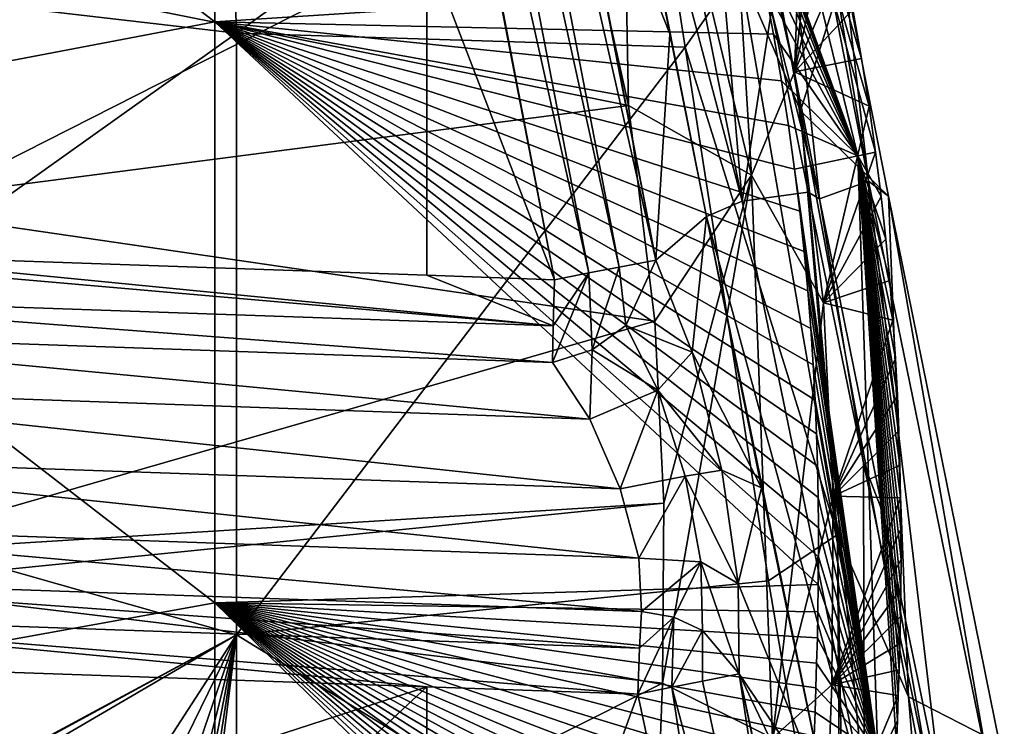
# Model space of a CAD drawing. Units: millimetres. Extents: x -236 to 212, y -462 to 306.
# Drawn here: x 71 to 128, y 49 to 90 of the extents above; entities that cross this region are included whole.
import ezdxf

# ---------------------------------------------------------------- set-up
doc = ezdxf.new("R2010")
doc.units = ezdxf.units.MM
doc.header["$LTSCALE"] = 41.718519
for name, color, linetype in [('1026', 7, 'CONTINUOUS'), ('1031', 7, 'CONTINUOUS'), ('1034', 7, 'CONTINUOUS'), ('1036', 7, 'CONTINUOUS'), ('1044', 7, 'CONTINUOUS'), ('1045', 7, 'CONTINUOUS'), ('1048', 7, 'CONTINUOUS'), ('1050', 7, 'CONTINUOUS'), ('1063', 7, 'CONTINUOUS'), ('1080', 7, 'CONTINUOUS'), ('1081', 7, 'CONTINUOUS'), ('1086', 7, 'CONTINUOUS'), ('1087', 7, 'CONTINUOUS'), ('1136', 7, 'CONTINUOUS'), ('1137', 7, 'CONTINUOUS'), ('1138', 7, 'CONTINUOUS'), ('1139', 7, 'CONTINUOUS'), ('1140', 7, 'CONTINUOUS'), ('1141', 7, 'CONTINUOUS'), ('1148', 7, 'CONTINUOUS'), ('1196', 7, 'CONTINUOUS'), ('1200', 7, 'CONTINUOUS'), ('1207', 7, 'CONTINUOUS')]:
    doc.layers.add(name, color=color, linetype=linetype)

msp = doc.modelspace()

# ---------------------------------------------------------------- linework, layer by layer
at = {"layer": '1026', "linetype": 'Continuous'}
for points in [[(115.755, 86.688, 29.877), (116.352, 102.701, 8.78), (111.827, 104.178, 29.886), (115.755, 86.688, 29.877)], [(117.184, 99.45, 8.801), (116.352, 102.701, 8.78), (115.755, 86.688, 29.877), (117.184, 99.45, 8.801)], [(117.922, 96.298, 8.819), (117.184, 99.45, 8.801), (115.755, 86.688, 29.877), (117.922, 96.298, 8.819)], [(118.572, 93.255, 8.836), (117.922, 96.298, 8.819), (115.755, 86.688, 29.877), (118.572, 93.255, 8.836)], [(119.144, 90.309, 8.85), (118.572, 93.255, 8.836), (115.755, 86.688, 29.877), (119.144, 90.309, 8.85)], [(119.645, 87.457, 8.863), (119.144, 90.309, 8.85), (115.755, 86.688, 29.877), (119.645, 87.457, 8.863)], [(120.079, 84.704, 8.873), (119.645, 87.457, 8.863), (115.755, 86.688, 29.877), (120.079, 84.704, 8.873)], [(117.43, 73.3, 29.86), (120.079, 84.704, 8.873), (115.755, 86.688, 29.877), (117.43, 73.3, 29.86)], [(120.455, 82.04, 8.882), (120.079, 84.704, 8.873), (117.43, 73.3, 29.86), (120.455, 82.04, 8.882)], [(120.776, 79.468, 8.889), (120.455, 82.04, 8.882), (117.43, 73.3, 29.86), (120.776, 79.468, 8.889)], [(121.048, 76.987, 8.895), (120.776, 79.468, 8.889), (117.43, 73.3, 29.86), (121.048, 76.987, 8.895)], [(121.275, 74.591, 8.9), (121.048, 76.987, 8.895), (117.43, 73.3, 29.86), (121.275, 74.591, 8.9)], [(121.461, 72.285, 8.903), (121.275, 74.591, 8.9), (117.43, 73.3, 29.86), (121.461, 72.285, 8.903)], [(118.007, 62.082, 29.835), (121.461, 72.285, 8.903), (117.43, 73.3, 29.86), (118.007, 62.082, 29.835)], [(121.61, 70.062, 8.906), (121.461, 72.285, 8.903), (118.007, 62.082, 29.835), (121.61, 70.062, 8.906)], [(121.725, 67.924, 8.907), (121.61, 70.062, 8.906), (118.007, 62.082, 29.835), (121.725, 67.924, 8.907)], [(121.811, 65.868, 8.908), (121.725, 67.924, 8.907), (118.007, 62.082, 29.835), (121.811, 65.868, 8.908)], [(121.871, 63.889, 8.908), (121.811, 65.868, 8.908), (118.007, 62.082, 29.835), (121.871, 63.889, 8.908)], [(121.909, 61.991, 8.907), (121.871, 63.889, 8.908), (118.007, 62.082, 29.835), (121.909, 61.991, 8.907)], [(117.925, 51.139, 29.812), (121.909, 61.991, 8.907), (118.007, 62.082, 29.835), (117.925, 51.139, 29.812)], [(121.928, 60.166, 8.906), (121.909, 61.991, 8.907), (117.925, 51.139, 29.812), (121.928, 60.166, 8.906)], [(121.931, 58.411, 8.905), (121.928, 60.166, 8.906), (117.925, 51.139, 29.812), (121.931, 58.411, 8.905)], [(121.919, 56.727, 8.903), (121.931, 58.411, 8.905), (117.925, 51.139, 29.812), (121.919, 56.727, 8.903)], [(121.896, 55.1, 8.902), (121.919, 56.727, 8.903), (117.925, 51.139, 29.812), (121.896, 55.1, 8.902)], [(121.863, 53.535, 8.9), (121.896, 55.1, 8.902), (117.925, 51.139, 29.812), (121.863, 53.535, 8.9)], [(121.822, 52.018, 8.898), (121.863, 53.535, 8.9), (117.925, 51.139, 29.812), (121.822, 52.018, 8.898)], [(121.776, 50.532, 8.897), (121.822, 52.018, 8.898), (117.925, 51.139, 29.812), (121.776, 50.532, 8.897)], [(117.52, 40.391, 29.8), (121.776, 50.532, 8.897), (117.925, 51.139, 29.812), (117.52, 40.391, 29.8)], [(121.726, 49.084, 8.895), (121.776, 50.532, 8.897), (117.52, 40.391, 29.8), (121.726, 49.084, 8.895)], [(121.672, 47.652, 8.894), (121.726, 49.084, 8.895), (117.52, 40.391, 29.8), (121.672, 47.652, 8.894)]]:
    msp.add_3dface(points, dxfattribs=at)
at = {"layer": '1031', "linetype": 'Continuous'}
for points in [[(102.517, 101.007, 38.045), (62.102, 93.6, 38.076), (106.126, 84.733, 38.026), (102.517, 101.007, 38.045)], [(62.102, 93.6, 38.076), (61.591, 78.962, 38.063), (106.126, 84.733, 38.026), (62.102, 93.6, 38.076)], [(106.126, 84.733, 38.026), (61.591, 78.962, 38.063), (107.666, 72.232, 38.013), (106.126, 84.733, 38.026)], [(61.591, 78.962, 38.063), (60.886, 58.737, 38.045), (107.666, 72.232, 38.013), (61.591, 78.962, 38.063)], [(107.666, 72.232, 38.013), (60.886, 58.737, 38.045), (108.191, 61.683, 38.003), (107.666, 72.232, 38.013)], [(60.886, 58.737, 38.045), (60.822, 56.899, 38.043), (108.191, 61.683, 38.003), (60.886, 58.737, 38.045)], [(108.191, 61.683, 38.003), (60.822, 56.899, 38.043), (108.1, 51.248, 37.993), (108.191, 61.683, 38.003)], [(60.822, 56.899, 38.043), (59.779, 27.005, 38.016), (108.1, 51.248, 37.993), (60.822, 56.899, 38.043)], [(108.1, 51.248, 37.993), (59.779, 27.005, 38.016), (107.697, 40.589, 37.984), (108.1, 51.248, 37.993)]]:
    msp.add_3dface(points, dxfattribs=at)
at = {"layer": '1034', "linetype": 'Continuous'}
for points in [[(112.584, 104.068, 370.329), (116.107, 84.434, 370.03), (118.64, 92.504, 344.311), (112.584, 104.068, 370.329)], [(118.64, 92.504, 344.311), (116.107, 84.434, 370.03), (121.198, 79.472, 343.725), (118.64, 92.504, 344.311)], [(116.107, 84.434, 370.03), (122.369, 50.454, 369.548), (121.198, 79.472, 343.725), (116.107, 84.434, 370.03)], [(121.198, 79.472, 343.725), (122.369, 50.454, 369.548), (127.637, 47.738, 342.309), (121.198, 79.472, 343.725)], [(122.369, 50.454, 369.548), (127.919, 22.147, 369.297), (127.637, 47.738, 342.309), (122.369, 50.454, 369.548)]]:
    msp.add_3dface(points, dxfattribs=at)
at = {"layer": '1036', "linetype": 'Continuous'}
for points in [[(117.208, 79.33, 339.11), (114.428, 90.271, 339.586), (114.708, 91.939, 339.678), (117.208, 79.33, 339.11)], [(116.549, 79.709, 339.111), (114.428, 90.271, 339.586), (117.208, 79.33, 339.11), (116.549, 79.709, 339.111)], [(119.755, 64.028, 338.407), (116.549, 79.709, 339.111), (117.208, 79.33, 339.11), (119.755, 64.028, 338.407)], [(120.912, 61.028, 338.287), (119.755, 64.028, 338.407), (117.208, 79.33, 339.11), (120.912, 61.028, 338.287)], [(123.595, 45.721, 337.588), (119.755, 64.028, 338.407), (120.912, 61.028, 338.287), (123.595, 45.721, 337.588)], [(124.254, 44.986, 337.569), (123.595, 45.721, 337.588), (120.912, 61.028, 338.287), (124.254, 44.986, 337.569)]]:
    msp.add_3dface(points, dxfattribs=at)
at = {"layer": '1044', "linetype": 'Continuous'}
for points in [[(83.413, 88.939, 374.253), (82.283, 123.041, 374.224), (48.39, 93.013, 373.358), (83.413, 88.939, 374.253)], [(83.413, 88.939, 374.253), (106.684, 105.74, 374.847), (82.283, 123.041, 374.224), (83.413, 88.939, 374.253)], [(109.416, 88.129, 374.917), (106.684, 105.74, 374.847), (83.413, 88.939, 374.253), (109.416, 88.129, 374.917)], [(83.413, 88.939, 374.253), (48.39, 93.013, 373.358), (48.39, 63.999, 373.358), (83.413, 88.939, 374.253)], [(83.413, 54.054, 374.253), (83.413, 88.939, 374.253), (48.39, 63.999, 373.358), (83.413, 54.054, 374.253)], [(83.413, 54.054, 374.253), (109.416, 88.129, 374.917), (83.413, 88.939, 374.253), (83.413, 54.054, 374.253)], [(114.258, 57.175, 375.041), (109.416, 88.129, 374.917), (83.413, 54.054, 374.253), (114.258, 57.175, 375.041)], [(48.312, 35.13, 373.356), (83.413, 54.054, 374.253), (48.39, 63.999, 373.358), (48.312, 35.13, 373.356)], [(118.446, 32.538, 375.148), (114.258, 57.175, 375.041), (83.413, 54.054, 374.253), (118.446, 32.538, 375.148)], [(48.312, 35.13, 373.356), (49.324, 35.484, 373.382), (83.413, 54.054, 374.253), (48.312, 35.13, 373.356)], [(49.324, 35.484, 373.382), (52.097, 35.745, 373.453), (83.413, 54.054, 374.253), (49.324, 35.484, 373.382)], [(52.097, 35.745, 373.453), (71.142, 35.08, 373.939), (83.413, 54.054, 374.253), (52.097, 35.745, 373.453)], [(71.142, 35.08, 373.939), (73.916, 34.617, 374.01), (83.413, 54.054, 374.253), (71.142, 35.08, 373.939)], [(73.916, 34.617, 374.01), (76.247, 33.137, 374.07), (83.413, 54.054, 374.253), (73.916, 34.617, 374.01)], [(76.247, 33.137, 374.07), (77.523, 30.66, 374.102), (83.413, 54.054, 374.253), (76.247, 33.137, 374.07)], [(77.523, 30.66, 374.102), (78.319, 27.99, 374.123), (83.413, 54.054, 374.253), (77.523, 30.66, 374.102)], [(78.319, 27.99, 374.123), (78.947, 25.269, 374.139), (83.413, 54.054, 374.253), (78.319, 27.99, 374.123)], [(78.947, 25.269, 374.139), (79.464, 22.529, 374.152), (83.413, 54.054, 374.253), (78.947, 25.269, 374.139)], [(79.464, 22.529, 374.152), (83.413, 19.169, 374.253), (83.413, 54.054, 374.253), (79.464, 22.529, 374.152)], [(83.413, 19.169, 374.253), (118.446, 32.538, 375.148), (83.413, 54.054, 374.253), (83.413, 19.169, 374.253)]]:
    msp.add_3dface(points, dxfattribs=at)
at = {"layer": '1045', "linetype": 'Continuous'}
for points in [[(59.428, 76.119, 361.636), (59.428, 108.711, 361.636), (94.452, 93.904, 362.531), (59.428, 76.119, 361.636)], [(94.452, 93.904, 362.531), (96.045, 104.543, 362.572), (101.841, 74.638, 362.72), (94.452, 93.904, 362.531)], [(94.452, 74.896, 362.531), (59.428, 76.119, 361.636), (94.452, 93.904, 362.531), (94.452, 74.896, 362.531)], [(94.452, 74.896, 362.531), (94.452, 93.904, 362.531), (101.841, 74.638, 362.72), (94.452, 74.896, 362.531)], [(59.428, 52.248, 361.636), (94.452, 51.025, 362.531), (63.78, 41.076, 361.747), (59.428, 52.248, 361.636)], [(63.78, 41.076, 361.747), (94.452, 51.025, 362.531), (77.532, 35.285, 362.099), (63.78, 41.076, 361.747)], [(94.452, 51.025, 362.531), (94.452, 16.895, 362.531), (77.532, 35.285, 362.099), (94.452, 51.025, 362.531)], [(94.452, 51.025, 362.531), (106.667, 50.599, 362.843), (94.452, 16.895, 362.531), (94.452, 51.025, 362.531)], [(106.667, 50.599, 362.843), (113.977, 16.306, 363.03), (94.452, 16.895, 362.531), (106.667, 50.599, 362.843)]]:
    msp.add_3dface(points, dxfattribs=at)
at = {"layer": '1048', "linetype": 'Continuous'}
for points in [[(108.529, 88.892, 344.19), (101.916, 105.643, 358.019), (103.81, 112.812, 345.197), (108.529, 88.892, 344.19)], [(107.724, 75.774, 358.092), (101.916, 105.643, 358.019), (108.529, 88.892, 344.19), (107.724, 75.774, 358.092)], [(110.649, 78.303, 343.74), (107.724, 75.774, 358.092), (108.529, 88.892, 344.19), (110.649, 78.303, 343.74)], [(109.82, 70.429, 353.72), (107.724, 75.774, 358.092), (110.649, 78.303, 343.74), (109.82, 70.429, 353.72)], [(113.85, 62.576, 343.07), (109.82, 70.429, 353.72), (110.649, 78.303, 343.74), (113.85, 62.576, 343.07)], [(111.544, 63.599, 352.152), (109.82, 70.429, 353.72), (113.85, 62.576, 343.07), (111.544, 63.599, 352.152)], [(112.491, 57.026, 353.764), (111.544, 63.599, 352.152), (113.85, 62.576, 343.07), (112.491, 57.026, 353.764)], [(117.699, 44.199, 342.288), (112.491, 57.026, 353.764), (113.85, 62.576, 343.07), (117.699, 44.199, 342.288)], [(112.555, 51.781, 358.156), (112.491, 57.026, 353.764), (117.699, 44.199, 342.288), (112.555, 51.781, 358.156)], [(116.208, 34.333, 358.211), (112.555, 51.781, 358.156), (118.979, 38.248, 342.034), (116.208, 34.333, 358.211)], [(118.979, 38.248, 342.034), (112.555, 51.781, 358.156), (117.699, 44.199, 342.288), (118.979, 38.248, 342.034)]]:
    msp.add_3dface(points, dxfattribs=at)
at = {"layer": '1050', "linetype": 'Continuous'}
for points in [[(82.157, 123.285, 2.099), (82.157, 89.591, 2.099), (47.133, 116.236, 1.204), (82.157, 123.285, 2.099)], [(82.157, 123.285, 2.099), (114.011, 91.649, 2.913), (82.157, 89.591, 2.099), (82.157, 123.285, 2.099)], [(47.133, 116.236, 1.204), (82.157, 89.591, 2.099), (47.133, 82.914, 1.204), (47.133, 116.236, 1.204)], [(114.011, 91.649, 2.913), (114.541, 88.867, 2.927), (82.157, 89.591, 2.099), (114.011, 91.649, 2.913)], [(82.157, 89.591, 2.099), (82.157, 55.897, 2.099), (47.133, 82.914, 1.204), (82.157, 89.591, 2.099)], [(117.144, 58.573, 2.993), (117.133, 56.956, 2.993), (82.157, 89.591, 2.099), (117.144, 58.573, 2.993)], [(82.157, 89.591, 2.099), (117.133, 56.956, 2.993), (82.157, 55.897, 2.099), (82.157, 89.591, 2.099)], [(117.139, 60.256, 2.993), (117.144, 58.573, 2.993), (82.157, 89.591, 2.099), (117.139, 60.256, 2.993)], [(117.121, 62.003, 2.993), (117.139, 60.256, 2.993), (82.157, 89.591, 2.099), (117.121, 62.003, 2.993)], [(117.085, 63.817, 2.992), (117.121, 62.003, 2.993), (82.157, 89.591, 2.099), (117.085, 63.817, 2.992)], [(117.026, 65.704, 2.99), (117.085, 63.817, 2.992), (82.157, 89.591, 2.099), (117.026, 65.704, 2.99)], [(116.946, 67.661, 2.988), (117.026, 65.704, 2.99), (82.157, 89.591, 2.099), (116.946, 67.661, 2.988)], [(116.837, 69.694, 2.985), (116.946, 67.661, 2.988), (82.157, 89.591, 2.099), (116.837, 69.694, 2.985)], [(116.696, 71.805, 2.982), (116.837, 69.694, 2.985), (82.157, 89.591, 2.099), (116.696, 71.805, 2.982)], [(116.524, 73.994, 2.977), (116.696, 71.805, 2.982), (82.157, 89.591, 2.099), (116.524, 73.994, 2.977)], [(116.31, 76.264, 2.972), (116.524, 73.994, 2.977), (82.157, 89.591, 2.099), (116.31, 76.264, 2.972)], [(116.057, 78.616, 2.965), (116.31, 76.264, 2.972), (82.157, 89.591, 2.099), (116.057, 78.616, 2.965)], [(115.759, 81.051, 2.958), (116.057, 78.616, 2.965), (82.157, 89.591, 2.099), (115.759, 81.051, 2.958)], [(115.407, 83.571, 2.949), (115.759, 81.051, 2.958), (82.157, 89.591, 2.099), (115.407, 83.571, 2.949)], [(115.005, 86.175, 2.938), (115.407, 83.571, 2.949), (82.157, 89.591, 2.099), (115.005, 86.175, 2.938)], [(114.541, 88.867, 2.927), (115.005, 86.175, 2.938), (82.157, 89.591, 2.099), (114.541, 88.867, 2.927)], [(47.133, 82.914, 1.204), (82.157, 55.897, 2.099), (47.133, 49.591, 1.204), (47.133, 82.914, 1.204)], [(117.133, 56.956, 2.993), (117.112, 55.389, 2.992), (82.157, 55.897, 2.099), (117.133, 56.956, 2.993)], [(82.157, 55.897, 2.099), (82.157, 22.203, 2.099), (47.133, 49.591, 1.204), (82.157, 55.897, 2.099)], [(116.035, 24.416, 2.965), (115.985, 22.908, 2.964), (82.157, 55.897, 2.099), (116.035, 24.416, 2.965)], [(82.157, 55.897, 2.099), (115.985, 22.908, 2.964), (82.157, 22.203, 2.099), (82.157, 55.897, 2.099)], [(116.084, 25.891, 2.966), (116.035, 24.416, 2.965), (82.157, 55.897, 2.099), (116.084, 25.891, 2.966)], [(116.132, 27.33, 2.967), (116.084, 25.891, 2.966), (82.157, 55.897, 2.099), (116.132, 27.33, 2.967)], [(116.179, 28.741, 2.968), (116.132, 27.33, 2.967), (82.157, 55.897, 2.099), (116.179, 28.741, 2.968)], [(116.226, 30.144, 2.97), (116.179, 28.741, 2.968), (82.157, 55.897, 2.099), (116.226, 30.144, 2.97)], [(116.274, 31.53, 2.971), (116.226, 30.144, 2.97), (82.157, 55.897, 2.099), (116.274, 31.53, 2.971)], [(116.321, 32.912, 2.972), (116.274, 31.53, 2.971), (82.157, 55.897, 2.099), (116.321, 32.912, 2.972)], [(116.37, 34.298, 2.973), (116.321, 32.912, 2.972), (82.157, 55.897, 2.099), (116.37, 34.298, 2.973)], [(116.419, 35.682, 2.975), (116.37, 34.298, 2.973), (82.157, 55.897, 2.099), (116.419, 35.682, 2.975)], [(116.469, 37.069, 2.976), (116.419, 35.682, 2.975), (82.157, 55.897, 2.099), (116.469, 37.069, 2.976)], [(116.52, 38.458, 2.977), (116.469, 37.069, 2.976), (82.157, 55.897, 2.099), (116.52, 38.458, 2.977)], [(116.572, 39.848, 2.979), (116.52, 38.458, 2.977), (82.157, 55.897, 2.099), (116.572, 39.848, 2.979)], [(116.625, 41.236, 2.98), (116.572, 39.848, 2.979), (82.157, 55.897, 2.099), (116.625, 41.236, 2.98)], [(116.68, 42.624, 2.981), (116.625, 41.236, 2.98), (82.157, 55.897, 2.099), (116.68, 42.624, 2.981)], [(116.735, 44.01, 2.983), (116.68, 42.624, 2.981), (82.157, 55.897, 2.099), (116.735, 44.01, 2.983)], [(116.79, 45.393, 2.984), (116.735, 44.01, 2.983), (82.157, 55.897, 2.099), (116.79, 45.393, 2.984)], [(116.846, 46.775, 2.986), (116.79, 45.393, 2.984), (82.157, 55.897, 2.099), (116.846, 46.775, 2.986)], [(116.899, 48.165, 2.987), (116.846, 46.775, 2.986), (82.157, 55.897, 2.099), (116.899, 48.165, 2.987)], [(116.951, 49.559, 2.988), (116.899, 48.165, 2.987), (82.157, 55.897, 2.099), (116.951, 49.559, 2.988)], [(116.999, 50.969, 2.989), (116.951, 49.559, 2.988), (82.157, 55.897, 2.099), (116.999, 50.969, 2.989)], [(117.042, 52.411, 2.991), (116.999, 50.969, 2.989), (82.157, 55.897, 2.099), (117.042, 52.411, 2.991)], [(117.081, 53.878, 2.992), (117.042, 52.411, 2.991), (82.157, 55.897, 2.099), (117.081, 53.878, 2.992)], [(117.112, 55.389, 2.992), (117.081, 53.878, 2.992), (82.157, 55.897, 2.099), (117.112, 55.389, 2.992)], [(47.133, 49.591, 1.204), (82.157, 22.203, 2.099), (47.133, 16.268, 1.204), (47.133, 49.591, 1.204)]]:
    msp.add_3dface(points, dxfattribs=at)
at = {"layer": '1063', "linetype": 'Continuous'}
for points in [[(102.517, 101.007, 38.045), (106.126, 84.733, 38.026), (105.617, 112.566, 35.667), (102.517, 101.007, 38.045)], [(113.274, 80.694, 35.63), (111.827, 104.178, 29.886), (105.617, 112.566, 35.667), (113.274, 80.694, 35.63)], [(106.126, 84.733, 38.026), (113.274, 80.694, 35.63), (105.617, 112.566, 35.667), (106.126, 84.733, 38.026)], [(115.755, 86.688, 29.877), (111.827, 104.178, 29.886), (113.274, 80.694, 35.63), (115.755, 86.688, 29.877)], [(117.43, 73.3, 29.86), (115.755, 86.688, 29.877), (113.274, 80.694, 35.63), (117.43, 73.3, 29.86)], [(106.126, 84.733, 38.026), (107.666, 72.232, 38.013), (113.274, 80.694, 35.63), (106.126, 84.733, 38.026)], [(107.666, 72.232, 38.013), (108.191, 61.683, 38.003), (113.274, 80.694, 35.63), (107.666, 72.232, 38.013)], [(108.191, 61.683, 38.003), (108.1, 51.248, 37.993), (113.274, 80.694, 35.63), (108.191, 61.683, 38.003)], [(108.1, 51.248, 37.993), (114.474, 48.061, 35.599), (113.274, 80.694, 35.63), (108.1, 51.248, 37.993)], [(114.474, 48.061, 35.599), (117.43, 73.3, 29.86), (113.274, 80.694, 35.63), (114.474, 48.061, 35.599)], [(118.007, 62.082, 29.835), (117.43, 73.3, 29.86), (114.474, 48.061, 35.599), (118.007, 62.082, 29.835)], [(117.925, 51.139, 29.812), (118.007, 62.082, 29.835), (114.474, 48.061, 35.599), (117.925, 51.139, 29.812)], [(108.1, 51.248, 37.993), (107.697, 40.589, 37.984), (114.474, 48.061, 35.599), (108.1, 51.248, 37.993)], [(117.52, 40.391, 29.8), (117.925, 51.139, 29.812), (114.474, 48.061, 35.599), (117.52, 40.391, 29.8)]]:
    msp.add_3dface(points, dxfattribs=at)
at = {"layer": '1080', "linetype": 'Continuous'}
for points in [[(49.818, 55.269, 360.757), (49.937, 57.385, 358.993), (106.777, 53.28, 362.212), (49.818, 55.269, 360.757)], [(49.937, 57.385, 358.993), (106.896, 55.396, 360.448), (106.777, 53.28, 362.212), (49.937, 57.385, 358.993)], [(106.667, 50.599, 362.843), (94.452, 51.025, 362.531), (49.818, 55.269, 360.757), (106.667, 50.599, 362.843)], [(106.667, 50.599, 362.843), (49.818, 55.269, 360.757), (106.777, 53.28, 362.212), (106.667, 50.599, 362.843)], [(94.452, 51.025, 362.531), (59.428, 52.248, 361.636), (49.818, 55.269, 360.757), (94.452, 51.025, 362.531)]]:
    msp.add_3dface(points, dxfattribs=at)
at = {"layer": '1081', "linetype": 'Continuous'}
for points in [[(50.46, 73.748, 360.773), (50.537, 76.43, 361.409), (101.763, 71.956, 362.084), (50.46, 73.748, 360.773)], [(50.537, 76.43, 361.409), (59.428, 76.119, 361.636), (101.763, 71.956, 362.084), (50.537, 76.43, 361.409)], [(59.428, 76.119, 361.636), (94.452, 74.896, 362.531), (101.763, 71.956, 362.084), (59.428, 76.119, 361.636)], [(94.452, 74.896, 362.531), (101.841, 74.638, 362.72), (101.763, 71.956, 362.084), (94.452, 74.896, 362.531)], [(50.431, 71.633, 359.005), (50.46, 73.748, 360.773), (101.735, 69.841, 360.316), (50.431, 71.633, 359.005)], [(101.735, 69.841, 360.316), (50.46, 73.748, 360.773), (101.763, 71.956, 362.084), (101.735, 69.841, 360.316)]]:
    msp.add_3dface(points, dxfattribs=at)
at = {"layer": '1086', "linetype": 'Continuous'}
for points in [[(50.27, 68.451, 356.344), (50.431, 71.633, 359.005), (103.887, 66.546, 357.698), (50.27, 68.451, 356.344)], [(50.431, 71.633, 359.005), (101.735, 69.841, 360.316), (103.887, 66.546, 357.698), (50.431, 71.633, 359.005)], [(50.115, 64.442, 355.396), (50.27, 68.451, 356.344), (105.646, 62.503, 356.815), (50.115, 64.442, 355.396)], [(105.646, 62.503, 356.815), (50.27, 68.451, 356.344), (103.887, 66.546, 357.698), (105.646, 62.503, 356.815)]]:
    msp.add_3dface(points, dxfattribs=at)
at = {"layer": '1087', "linetype": 'Continuous'}
for points in [[(49.997, 60.51, 356.369), (50.115, 64.442, 355.396), (106.724, 58.489, 357.839), (49.997, 60.51, 356.369)], [(50.115, 64.442, 355.396), (105.646, 62.503, 356.815), (106.724, 58.489, 357.839), (50.115, 64.442, 355.396)], [(106.896, 55.396, 360.448), (49.937, 57.385, 358.993), (49.997, 60.51, 356.369), (106.896, 55.396, 360.448)], [(106.896, 55.396, 360.448), (49.997, 60.51, 356.369), (106.724, 58.489, 357.839), (106.896, 55.396, 360.448)]]:
    msp.add_3dface(points, dxfattribs=at)
at = {"layer": '1136', "linetype": 'Continuous'}
for points in [[(95.118, 141.344, 357.946), (107.724, 75.774, 358.092), (92.95, 140.951, 361.205), (95.118, 141.344, 357.946)], [(95.118, 141.344, 357.946), (101.916, 105.643, 358.019), (107.724, 75.774, 358.092), (95.118, 141.344, 357.946)], [(89.27, 140.26, 362.398), (91.208, 140.635, 362.117), (103.832, 75.028, 362.42), (89.27, 140.26, 362.398)], [(91.208, 140.635, 362.117), (92.95, 140.951, 361.205), (105.586, 75.364, 361.473), (91.208, 140.635, 362.117)], [(103.832, 75.028, 362.42), (91.208, 140.635, 362.117), (105.586, 75.364, 361.473), (103.832, 75.028, 362.42)], [(92.95, 140.951, 361.205), (107.724, 75.774, 358.092), (105.586, 75.364, 361.473), (92.95, 140.951, 361.205)], [(92.831, 121.432, 362.489), (89.27, 140.26, 362.398), (101.841, 74.638, 362.72), (92.831, 121.432, 362.489)], [(101.841, 74.638, 362.72), (89.27, 140.26, 362.398), (103.832, 75.028, 362.42), (101.841, 74.638, 362.72)], [(94.488, 112.701, 362.532), (92.831, 121.432, 362.489), (101.841, 74.638, 362.72), (94.488, 112.701, 362.532)], [(96.045, 104.543, 362.572), (94.488, 112.701, 362.532), (101.841, 74.638, 362.72), (96.045, 104.543, 362.572)]]:
    msp.add_3dface(points, dxfattribs=at)
at = {"layer": '1137', "linetype": 'Continuous'}
for points in [[(103.832, 75.028, 362.42), (105.586, 75.364, 361.473), (104.02, 70.576, 360.645), (103.832, 75.028, 362.42)], [(104.02, 70.576, 360.645), (105.586, 75.364, 361.473), (105.975, 71.974, 360.334), (104.02, 70.576, 360.645)], [(105.586, 75.364, 361.473), (107.724, 75.774, 358.092), (105.975, 71.974, 360.334), (105.586, 75.364, 361.473)], [(101.735, 69.841, 360.316), (101.763, 71.956, 362.084), (103.832, 75.028, 362.42), (101.735, 69.841, 360.316)], [(101.735, 69.841, 360.316), (103.832, 75.028, 362.42), (104.02, 70.576, 360.645), (101.735, 69.841, 360.316)], [(101.763, 71.956, 362.084), (101.841, 74.638, 362.72), (103.832, 75.028, 362.42), (101.763, 71.956, 362.084)]]:
    msp.add_3dface(points, dxfattribs=at)
at = {"layer": '1138', "linetype": 'Continuous'}
for points in [[(107.724, 75.774, 358.092), (109.82, 70.429, 353.72), (105.975, 71.974, 360.334), (107.724, 75.774, 358.092)], [(104.02, 70.576, 360.645), (105.975, 71.974, 360.334), (107.831, 68.238, 356.935), (104.02, 70.576, 360.645)], [(105.975, 71.974, 360.334), (109.82, 70.429, 353.72), (107.831, 68.238, 356.935), (105.975, 71.974, 360.334)], [(103.887, 66.546, 357.698), (101.735, 69.841, 360.316), (104.02, 70.576, 360.645), (103.887, 66.546, 357.698)], [(103.887, 66.546, 357.698), (104.02, 70.576, 360.645), (107.831, 68.238, 356.935), (103.887, 66.546, 357.698)], [(109.82, 70.429, 353.72), (111.544, 63.599, 352.152), (107.831, 68.238, 356.935), (109.82, 70.429, 353.72)], [(105.646, 62.503, 356.815), (103.887, 66.546, 357.698), (107.831, 68.238, 356.935), (105.646, 62.503, 356.815)], [(105.646, 62.503, 356.815), (107.831, 68.238, 356.935), (109.412, 63.238, 355.55), (105.646, 62.503, 356.815)], [(107.831, 68.238, 356.935), (111.544, 63.599, 352.152), (109.412, 63.238, 355.55), (107.831, 68.238, 356.935)]]:
    msp.add_3dface(points, dxfattribs=at)
at = {"layer": '1139', "linetype": 'Continuous'}
for points in [[(111.544, 63.599, 352.152), (112.491, 57.026, 353.764), (109.412, 63.238, 355.55), (111.544, 63.599, 352.152)], [(106.724, 58.489, 357.839), (105.646, 62.503, 356.815), (109.412, 63.238, 355.55), (106.724, 58.489, 357.839)], [(106.724, 58.489, 357.839), (109.412, 63.238, 355.55), (110.318, 58.282, 356.622), (106.724, 58.489, 357.839)], [(109.412, 63.238, 355.55), (112.491, 57.026, 353.764), (110.318, 58.282, 356.622), (109.412, 63.238, 355.55)], [(106.896, 55.396, 360.448), (106.724, 58.489, 357.839), (110.318, 58.282, 356.622), (106.896, 55.396, 360.448)], [(106.896, 55.396, 360.448), (110.318, 58.282, 356.622), (108.759, 55.069, 360.346), (106.896, 55.396, 360.448)], [(108.759, 55.069, 360.346), (110.318, 58.282, 356.622), (110.419, 54.306, 359.894), (108.759, 55.069, 360.346)], [(112.491, 57.026, 353.764), (112.555, 51.781, 358.156), (110.318, 58.282, 356.622), (112.491, 57.026, 353.764)], [(110.318, 58.282, 356.622), (112.555, 51.781, 358.156), (110.419, 54.306, 359.894), (110.318, 58.282, 356.622)]]:
    msp.add_3dface(points, dxfattribs=at)
at = {"layer": '1140', "linetype": 'Continuous'}
for points in [[(106.777, 53.28, 362.212), (106.896, 55.396, 360.448), (108.759, 55.069, 360.346), (106.777, 53.28, 362.212)], [(106.667, 50.599, 362.843), (106.777, 53.28, 362.212), (108.759, 55.069, 360.346), (106.667, 50.599, 362.843)], [(106.667, 50.599, 362.843), (108.759, 55.069, 360.346), (108.655, 51.016, 362.542), (106.667, 50.599, 362.843)], [(108.759, 55.069, 360.346), (110.419, 54.306, 359.894), (108.655, 51.016, 362.542), (108.759, 55.069, 360.346)], [(108.655, 51.016, 362.542), (110.419, 54.306, 359.894), (110.43, 51.364, 361.576), (108.655, 51.016, 362.542)], [(110.419, 54.306, 359.894), (112.555, 51.781, 358.156), (110.43, 51.364, 361.576), (110.419, 54.306, 359.894)]]:
    msp.add_3dface(points, dxfattribs=at)
at = {"layer": '1141', "linetype": 'Continuous'}
for points in [[(110.43, 51.364, 361.576), (112.555, 51.781, 358.156), (117.759, 17.139, 361.737), (110.43, 51.364, 361.576)], [(112.555, 51.781, 358.156), (116.208, 34.333, 358.211), (119.86, 17.588, 358.266), (112.555, 51.781, 358.156)], [(112.555, 51.781, 358.156), (119.86, 17.588, 358.266), (117.759, 17.139, 361.737), (112.555, 51.781, 358.156)], [(113.977, 16.306, 363.03), (106.667, 50.599, 362.843), (108.655, 51.016, 362.542), (113.977, 16.306, 363.03)], [(108.655, 51.016, 362.542), (110.43, 51.364, 361.576), (117.759, 17.139, 361.737), (108.655, 51.016, 362.542)], [(113.977, 16.306, 363.03), (108.655, 51.016, 362.542), (117.759, 17.139, 361.737), (113.977, 16.306, 363.03)]]:
    msp.add_3dface(points, dxfattribs=at)
at = {"layer": '1148', "linetype": 'Continuous'}
for points in [[(105.928, 113.524, 341.866), (109.707, 114.15, 340.66), (112.715, 79.188, 340.351), (105.928, 113.524, 341.866)], [(109.707, 114.15, 340.66), (114.428, 90.271, 339.586), (112.715, 79.188, 340.351), (109.707, 114.15, 340.66)], [(103.81, 112.812, 345.197), (105.928, 113.524, 341.866), (112.715, 79.188, 340.351), (103.81, 112.812, 345.197)], [(110.649, 78.303, 343.74), (108.529, 88.892, 344.19), (103.81, 112.812, 345.197), (110.649, 78.303, 343.74)], [(110.649, 78.303, 343.74), (103.81, 112.812, 345.197), (112.715, 79.188, 340.351), (110.649, 78.303, 343.74)], [(114.428, 90.271, 339.586), (116.549, 79.709, 339.111), (112.715, 79.188, 340.351), (114.428, 90.271, 339.586)], [(112.715, 79.188, 340.351), (116.549, 79.709, 339.111), (119.79, 44.897, 338.839), (112.715, 79.188, 340.351)], [(116.549, 79.709, 339.111), (119.755, 64.028, 338.407), (119.79, 44.897, 338.839), (116.549, 79.709, 339.111)], [(110.649, 78.303, 343.74), (112.715, 79.188, 340.351), (119.79, 44.897, 338.839), (110.649, 78.303, 343.74)], [(117.699, 44.199, 342.288), (113.85, 62.576, 343.07), (110.649, 78.303, 343.74), (117.699, 44.199, 342.288)], [(117.699, 44.199, 342.288), (110.649, 78.303, 343.74), (119.79, 44.897, 338.839), (117.699, 44.199, 342.288)], [(119.755, 64.028, 338.407), (123.595, 45.721, 337.588), (119.79, 44.897, 338.839), (119.755, 64.028, 338.407)]]:
    msp.add_3dface(points, dxfattribs=at)
at = {"layer": '1196', "linetype": 'Continuous'}
for points in [[(106.684, 105.74, 374.847), (109.416, 88.129, 374.917), (112.571, 92.637, 373.595), (106.684, 105.74, 374.847)], [(116.107, 84.434, 370.03), (112.584, 104.068, 370.329), (112.571, 92.637, 373.595), (116.107, 84.434, 370.03)], [(109.416, 88.129, 374.917), (118.253, 59.855, 373.532), (112.571, 92.637, 373.595), (109.416, 88.129, 374.917)], [(118.253, 59.855, 373.532), (116.107, 84.434, 370.03), (112.571, 92.637, 373.595), (118.253, 59.855, 373.532)], [(109.416, 88.129, 374.917), (114.258, 57.175, 375.041), (118.253, 59.855, 373.532), (109.416, 88.129, 374.917)], [(122.369, 50.454, 369.548), (116.107, 84.434, 370.03), (118.253, 59.855, 373.532), (122.369, 50.454, 369.548)], [(114.258, 57.175, 375.041), (118.446, 32.538, 375.148), (118.253, 59.855, 373.532), (114.258, 57.175, 375.041)], [(124.318, 27.166, 373.52), (122.369, 50.454, 369.548), (118.253, 59.855, 373.532), (124.318, 27.166, 373.52)], [(118.446, 32.538, 375.148), (118.749, 30.835, 375.156), (118.253, 59.855, 373.532), (118.446, 32.538, 375.148)], [(118.749, 30.835, 375.156), (124.318, 27.166, 373.52), (118.253, 59.855, 373.532), (118.749, 30.835, 375.156)], [(127.919, 22.147, 369.297), (122.369, 50.454, 369.548), (124.318, 27.166, 373.52), (127.919, 22.147, 369.297)]]:
    msp.add_3dface(points, dxfattribs=at)
at = {"layer": '1200', "linetype": 'Continuous'}
for points in [[(113.336, 114.707, 342.128), (114.457, 114.151, 345.296), (120.056, 80.354, 340.582), (113.336, 114.707, 342.128)], [(117.208, 79.33, 339.11), (114.708, 91.939, 339.678), (113.336, 114.707, 342.128), (117.208, 79.33, 339.11)], [(117.208, 79.33, 339.11), (113.336, 114.707, 342.128), (120.056, 80.354, 340.582), (117.208, 79.33, 339.11)], [(114.457, 114.151, 345.296), (118.64, 92.504, 344.311), (120.056, 80.354, 340.582), (114.457, 114.151, 345.296)], [(118.64, 92.504, 344.311), (121.198, 79.472, 343.725), (120.056, 80.354, 340.582), (118.64, 92.504, 344.311)], [(120.912, 61.028, 338.287), (117.208, 79.33, 339.11), (120.056, 80.354, 340.582), (120.912, 61.028, 338.287)], [(120.056, 80.354, 340.582), (121.198, 79.472, 343.725), (127.065, 46.069, 339.051), (120.056, 80.354, 340.582)], [(124.254, 44.986, 337.569), (120.912, 61.028, 338.287), (120.056, 80.354, 340.582), (124.254, 44.986, 337.569)], [(124.254, 44.986, 337.569), (120.056, 80.354, 340.582), (127.065, 46.069, 339.051), (124.254, 44.986, 337.569)], [(121.198, 79.472, 343.725), (127.637, 47.738, 342.309), (127.065, 46.069, 339.051), (121.198, 79.472, 343.725)]]:
    msp.add_3dface(points, dxfattribs=at)
at = {"layer": '1207', "linetype": 'Continuous'}
for points in [[(107.846, 113.802, 2.756), (111.17, 115.625, 4.582), (119.435, 81.815, 4.792), (107.846, 113.802, 2.756)], [(119.144, 90.309, 8.85), (119.645, 87.457, 8.863), (111.17, 115.625, 4.582), (119.144, 90.309, 8.85)], [(119.645, 87.457, 8.863), (120.079, 84.704, 8.873), (111.17, 115.625, 4.582), (119.645, 87.457, 8.863)], [(120.079, 84.704, 8.873), (120.455, 82.04, 8.882), (111.17, 115.625, 4.582), (120.079, 84.704, 8.873)], [(111.17, 115.625, 4.582), (120.455, 82.04, 8.882), (119.435, 81.815, 4.792), (111.17, 115.625, 4.582)], [(109.061, 110.33, 2.787), (107.846, 113.802, 2.756), (119.435, 81.815, 4.792), (109.061, 110.33, 2.787)], [(110.136, 106.971, 2.814), (109.061, 110.33, 2.787), (119.435, 81.815, 4.792), (110.136, 106.971, 2.814)], [(111.107, 103.71, 2.839), (110.136, 106.971, 2.814), (119.435, 81.815, 4.792), (111.107, 103.71, 2.839)], [(111.966, 100.55, 2.861), (111.107, 103.71, 2.839), (119.435, 81.815, 4.792), (111.966, 100.55, 2.861)], [(112.73, 97.488, 2.88), (111.966, 100.55, 2.861), (119.435, 81.815, 4.792), (112.73, 97.488, 2.88)], [(113.414, 94.52, 2.898), (112.73, 97.488, 2.88), (119.435, 81.815, 4.792), (113.414, 94.52, 2.898)], [(114.011, 91.649, 2.913), (113.414, 94.52, 2.898), (119.435, 81.815, 4.792), (114.011, 91.649, 2.913)], [(114.541, 88.867, 2.927), (114.011, 91.649, 2.913), (119.435, 81.815, 4.792), (114.541, 88.867, 2.927)], [(115.005, 86.175, 2.938), (114.541, 88.867, 2.927), (119.435, 81.815, 4.792), (115.005, 86.175, 2.938)], [(115.407, 83.571, 2.949), (115.005, 86.175, 2.938), (119.435, 81.815, 4.792), (115.407, 83.571, 2.949)], [(115.759, 81.051, 2.958), (115.407, 83.571, 2.949), (119.435, 81.815, 4.792), (115.759, 81.051, 2.958)], [(115.759, 81.051, 2.958), (119.435, 81.815, 4.792), (120.594, 47.117, 4.807), (115.759, 81.051, 2.958)], [(120.455, 82.04, 8.882), (120.776, 79.468, 8.889), (119.435, 81.815, 4.792), (120.455, 82.04, 8.882)], [(120.776, 79.468, 8.889), (121.048, 76.987, 8.895), (119.435, 81.815, 4.792), (120.776, 79.468, 8.889)], [(121.048, 76.987, 8.895), (121.275, 74.591, 8.9), (119.435, 81.815, 4.792), (121.048, 76.987, 8.895)], [(121.275, 74.591, 8.9), (121.461, 72.285, 8.903), (119.435, 81.815, 4.792), (121.275, 74.591, 8.9)], [(121.461, 72.285, 8.903), (121.61, 70.062, 8.906), (119.435, 81.815, 4.792), (121.461, 72.285, 8.903)], [(121.61, 70.062, 8.906), (121.725, 67.924, 8.907), (119.435, 81.815, 4.792), (121.61, 70.062, 8.906)], [(121.725, 67.924, 8.907), (121.811, 65.868, 8.908), (119.435, 81.815, 4.792), (121.725, 67.924, 8.907)], [(121.811, 65.868, 8.908), (121.871, 63.889, 8.908), (119.435, 81.815, 4.792), (121.811, 65.868, 8.908)], [(121.871, 63.889, 8.908), (121.909, 61.991, 8.907), (119.435, 81.815, 4.792), (121.871, 63.889, 8.908)], [(121.909, 61.991, 8.907), (121.928, 60.166, 8.906), (119.435, 81.815, 4.792), (121.909, 61.991, 8.907)], [(121.928, 60.166, 8.906), (121.931, 58.411, 8.905), (119.435, 81.815, 4.792), (121.928, 60.166, 8.906)], [(121.931, 58.411, 8.905), (121.919, 56.727, 8.903), (119.435, 81.815, 4.792), (121.931, 58.411, 8.905)], [(121.919, 56.727, 8.903), (121.896, 55.1, 8.902), (119.435, 81.815, 4.792), (121.919, 56.727, 8.903)], [(121.896, 55.1, 8.902), (121.863, 53.535, 8.9), (119.435, 81.815, 4.792), (121.896, 55.1, 8.902)], [(121.863, 53.535, 8.9), (121.822, 52.018, 8.898), (119.435, 81.815, 4.792), (121.863, 53.535, 8.9)], [(121.822, 52.018, 8.898), (121.776, 50.532, 8.897), (119.435, 81.815, 4.792), (121.822, 52.018, 8.898)], [(121.776, 50.532, 8.897), (121.726, 49.084, 8.895), (119.435, 81.815, 4.792), (121.776, 50.532, 8.897)], [(121.726, 49.084, 8.895), (121.672, 47.652, 8.894), (119.435, 81.815, 4.792), (121.726, 49.084, 8.895)], [(119.435, 81.815, 4.792), (121.672, 47.652, 8.894), (120.594, 47.117, 4.807), (119.435, 81.815, 4.792)], [(116.057, 78.616, 2.965), (115.759, 81.051, 2.958), (120.594, 47.117, 4.807), (116.057, 78.616, 2.965)], [(116.31, 76.264, 2.972), (116.057, 78.616, 2.965), (120.594, 47.117, 4.807), (116.31, 76.264, 2.972)], [(116.524, 73.994, 2.977), (116.31, 76.264, 2.972), (120.594, 47.117, 4.807), (116.524, 73.994, 2.977)], [(116.696, 71.805, 2.982), (116.524, 73.994, 2.977), (120.594, 47.117, 4.807), (116.696, 71.805, 2.982)], [(116.837, 69.694, 2.985), (116.696, 71.805, 2.982), (120.594, 47.117, 4.807), (116.837, 69.694, 2.985)], [(116.946, 67.661, 2.988), (116.837, 69.694, 2.985), (120.594, 47.117, 4.807), (116.946, 67.661, 2.988)], [(117.026, 65.704, 2.99), (116.946, 67.661, 2.988), (120.594, 47.117, 4.807), (117.026, 65.704, 2.99)], [(117.085, 63.817, 2.992), (117.026, 65.704, 2.99), (120.594, 47.117, 4.807), (117.085, 63.817, 2.992)], [(117.121, 62.003, 2.993), (117.085, 63.817, 2.992), (120.594, 47.117, 4.807), (117.121, 62.003, 2.993)], [(117.139, 60.256, 2.993), (117.121, 62.003, 2.993), (120.594, 47.117, 4.807), (117.139, 60.256, 2.993)], [(117.144, 58.573, 2.993), (117.139, 60.256, 2.993), (120.594, 47.117, 4.807), (117.144, 58.573, 2.993)], [(117.133, 56.956, 2.993), (117.144, 58.573, 2.993), (120.594, 47.117, 4.807), (117.133, 56.956, 2.993)], [(117.112, 55.389, 2.992), (117.133, 56.956, 2.993), (120.594, 47.117, 4.807), (117.112, 55.389, 2.992)], [(117.081, 53.878, 2.992), (117.112, 55.389, 2.992), (120.594, 47.117, 4.807), (117.081, 53.878, 2.992)], [(117.042, 52.411, 2.991), (117.081, 53.878, 2.992), (120.594, 47.117, 4.807), (117.042, 52.411, 2.991)], [(116.999, 50.969, 2.989), (117.042, 52.411, 2.991), (120.594, 47.117, 4.807), (116.999, 50.969, 2.989)], [(116.951, 49.559, 2.988), (116.999, 50.969, 2.989), (120.594, 47.117, 4.807), (116.951, 49.559, 2.988)], [(116.899, 48.165, 2.987), (116.951, 49.559, 2.988), (120.594, 47.117, 4.807), (116.899, 48.165, 2.987)]]:
    msp.add_3dface(points, dxfattribs=at)

doc.saveas('drawing.dxf')
